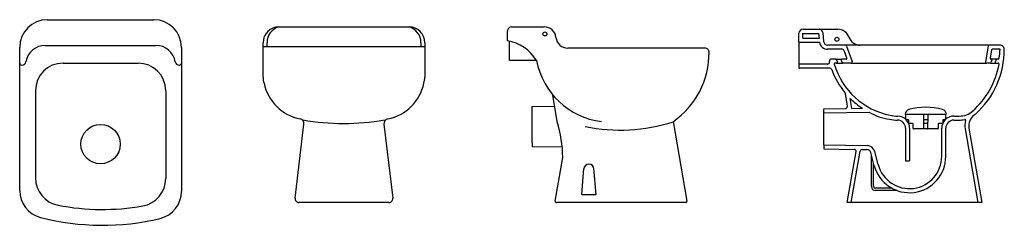
# Model space of a CAD drawing. Units: metres. Extents: x 85.16 to 87.63, y 150.83 to 151.35.
import ezdxf

# ---------------------------------------------------------------- set-up
doc = ezdxf.new("R2010")
doc.units = ezdxf.units.M
doc.layers.add('BLOCKS', color=3, linetype='Continuous')
doc.layers.add('SANINDUSA', color=3, linetype='Continuous')

msp = doc.modelspace()

# ---------------------------------------------------------------- linework, layer by layer
at = {"layer": 'BLOCKS'}
for p, q in [((85.2284, 151.3462), (85.4959, 151.3462)), ((85.8097, 151.3282), (86.1367, 151.3282)), ((86.3939, 151.3282), (86.476, 151.3282)), ((86.384, 151.2935), (86.384, 151.3183)), ((85.159, 151.2372), (85.159, 151.2769)), ((85.2234, 151.2818), (85.5009, 151.2818)), ((85.5653, 151.2769), (85.5653, 151.2372)), ((85.7701, 151.2786), (85.7701, 151.2886)), ((85.7701, 151.2023), (85.7701, 151.2786)), ((85.7701, 151.2786), (86.1764, 151.2786)), ((85.78, 151.2786), (85.78, 151.2886)), ((86.1665, 151.2886), (86.1665, 151.2786)), ((86.1764, 151.2886), (86.1764, 151.2786)), ((86.1764, 151.2786), (86.1764, 151.2023)), ((86.3887, 151.244), (86.3887, 151.2925)), ((86.8794, 151.2749), (86.5354, 151.2749)), ((85.159, 150.9178), (85.159, 151.2372)), ((85.164, 151.2323), (85.1648, 151.2323)), ((85.268, 151.2372), (85.4563, 151.2372)), ((85.5595, 151.2323), (85.5604, 151.2323)), ((85.5653, 151.2372), (85.5653, 150.9155)), ((86.4567, 151.244), (86.3887, 151.244)), ((85.1987, 151.1679), (85.1987, 150.9495)), ((85.5257, 151.1679), (85.5257, 150.9477)), ((86.5086, 151.0904), (86.498, 151.1571)), ((85.8507, 150.8983), (85.8728, 151.084)), ((86.0737, 151.084), (86.0958, 150.8983)), ((86.7994, 151.0904), (86.8343, 150.8908)), ((86.5035, 150.8907), (86.5226, 151.0004)), ((86.5701, 150.9072), (86.5756, 150.9726)), ((86.6063, 150.9072), (86.6008, 150.9726)), ((86.5701, 150.9072), (86.6063, 150.9072)), ((86.0859, 150.8872), (85.8605, 150.8872)), ((86.8313, 150.8872), (86.5065, 150.8872))]:
    msp.add_line(p, q, dxfattribs=at)
for centre, radius in [((86.4777, 151.3105), 0.00495), ((85.3622, 151.0341), 0.0495)]:
    msp.add_circle(centre, radius, dxfattribs=at)
for centre, radius, start, end in [((85.2284, 151.2769), 0.0694, 90, 180), ((85.4959, 151.2769), 0.0694, 0, 90), ((85.8097, 151.2886), 0.0396, 90, 180), ((85.8213, 151.2886), 0.0413, 106.2602, 180), ((86.1367, 151.2886), 0.0396, 360, 90), ((86.1252, 151.2886), 0.0413, 360, 73.7398), ((86.3939, 151.3183), 0.00991, 90, 180), ((86.476, 151.2985), 0.0297, 6.1473, 90), ((86.5354, 151.3049), 0.03, 186.1473, 270), ((85.2234, 151.2323), 0.0495, 90, 170.4059), ((85.5009, 151.2323), 0.0495, 9.5941, 90), ((86.3646, 151.1869), 0.1083, 31.7759, 79.7044), ((86.8799, 151.2649), 0.00996, 1.6607, 92.6568), ((86.6797, 151.2631), 0.2102, 304.7157, 0.56), ((85.164, 151.2372), 0.00495, 180, 270), ((85.1648, 151.2422), 0.00991, 270, 350.4059), ((85.268, 151.1679), 0.0694, 90, 180), ((85.268, 151.1679), 0.0694, 90, 180), ((85.4563, 151.1679), 0.0694, 0, 90), ((85.4563, 151.1679), 0.0694, 0, 90), ((85.5595, 151.2422), 0.00991, 189.5941, 270), ((85.5604, 151.2372), 0.00495, 270, 0), ((86.6443, 151.2797), 0.1909, 190.7968, 262.6049), ((85.8196, 151.2023), 0.0495, 180, 198.3666), ((86.1268, 151.2023), 0.0495, 341.6334, 360), ((85.8854, 151.2102), 0.1152, 191.7783, 258.879), ((86.061, 151.2102), 0.1152, 281.121, 348.2217), ((85.8609, 151.0854), 0.012, 353.211, 78.879), ((85.9724, 151.6654), 0.5795, 259.8315, 280.1685), ((86.0856, 151.0854), 0.012, 101.121, 186.789), ((86.2055, 150.997), 0.3171, 0.6119, 17.1206), ((86.6668, 151.4933), 0.4242, 258.0462, 288.2117), ((86.5882, 150.9709), 0.0127, 2.0543, 177.9457), ((85.2687, 150.9495), 0.07, 180, 258.9433), ((85.4557, 150.9477), 0.07, 279.968, 0), ((85.229, 150.9178), 0.07, 180, 255.5343), ((85.4953, 150.9155), 0.07, 283.4419, 360), ((85.367, 151.4525), 0.5825, 258.9433, 279.968), ((85.8605, 150.8971), 0.00991, 173.211, 270), ((86.0859, 150.8971), 0.00991, 270, 6.789), ((86.5065, 150.8902), 0.003, 170.1342, 270), ((86.8313, 150.8902), 0.003, 270, 9.9111), ((85.367, 151.4525), 0.6221, 255.5343, 283.4419)]:
    msp.add_arc(centre, radius, start, end, dxfattribs=at)
at = {"layer": 'SANINDUSA'}
for p, q in [((87.1258, 151.3222), (87.166, 151.3222)), ((87.166, 151.3222), (87.213, 151.3222)), ((87.1157, 151.2907), (87.1157, 151.3121)), ((87.1257, 151.2997), (87.1257, 151.3121)), ((87.1257, 151.312), (87.1658, 151.312)), ((87.1257, 151.2997), (87.1668, 151.2997)), ((87.1668, 151.2997), (87.1658, 151.312)), ((87.1777, 151.2914), (87.176, 151.313)), ((87.1157, 151.2907), (87.1157, 151.2337)), ((87.1167, 151.2897), (87.1676, 151.2897)), ((87.3262, 151.2822), (87.1876, 151.2822)), ((87.2251, 151.272), (87.1876, 151.272)), ((87.2353, 151.2802), (87.2488, 151.2413)), ((87.5934, 151.2822), (87.2695, 151.2822)), ((87.5903, 151.2797), (87.5839, 151.2408)), ((87.6206, 151.2822), (87.5934, 151.2822)), ((87.6206, 151.272), (87.6011, 151.272)), ((87.2073, 151.2474), (87.1968, 151.2474)), ((87.2073, 151.2474), (87.2231, 151.2474)), ((87.2091, 151.2462), (87.2121, 151.2401)), ((87.2344, 151.2474), (87.2231, 151.2474)), ((87.228, 151.27), (87.2354, 151.2488)), ((87.5991, 151.2703), (87.5957, 151.2498)), ((87.6158, 151.2474), (87.5977, 151.2474)), ((87.6109, 151.2461), (87.6086, 151.24)), ((87.1157, 151.2337), (87.1157, 151.2257)), ((87.1871, 151.2347), (87.1167, 151.2347)), ((87.1931, 151.2247), (87.1167, 151.2247)), ((87.2102, 151.2372), (87.2061, 151.2372)), ((87.2102, 151.2372), (87.226, 151.2372)), ((87.2213, 151.2445), (87.2242, 151.2384)), ((87.2459, 151.2372), (87.226, 151.2372)), ((87.2459, 151.2372), (87.5869, 151.2372)), ((87.5953, 151.2372), (87.5869, 151.2372)), ((87.5953, 151.2372), (87.6105, 151.2372)), ((87.5995, 151.2446), (87.5972, 151.2385)), ((87.6105, 151.2372), (87.6159, 151.2372)), ((87.2371, 151.129), (87.2321, 151.1609)), ((87.2481, 151.1235), (87.2441, 151.1489)), ((86.4458, 151.1282), (86.5024, 151.1292)), ((86.4458, 151.1182), (86.4458, 151.1282)), ((87.1777, 151.1222), (87.2323, 151.1232)), ((87.2481, 151.1235), (87.2751, 151.1239)), ((86.4458, 151.0382), (86.4458, 151.1182)), ((87.1777, 151.1122), (87.1777, 151.1222)), ((87.1777, 151.1122), (87.2918, 151.1142)), ((87.1777, 151.0322), (87.1777, 151.1122)), ((87.5045, 151.1044), (87.5181, 151.1044)), ((87.3833, 151.074), (87.3833, 150.9923)), ((87.3935, 151.074), (87.3935, 150.9923)), ((87.4741, 151.0034), (87.4741, 151.074)), ((87.4843, 151.0034), (87.4843, 151.074)), ((87.5045, 151.0942), (87.5181, 151.0942)), ((87.5425, 151.0743), (87.5751, 150.8872)), ((87.5326, 151.0725), (87.565, 150.8872)), ((86.4458, 151.0382), (86.4458, 151.0282)), ((86.4458, 151.0282), (86.5212, 151.0269)), ((87.1777, 151.0322), (87.1777, 151.0222)), ((87.1777, 151.0322), (87.2868, 151.0303)), ((87.1777, 151.0222), (87.2543, 151.0209)), ((87.2369, 150.8872), (87.2591, 151.0151)), ((87.247, 150.8872), (87.2695, 151.0165)), ((87.2745, 151.0206), (87.2864, 151.0204)), ((87.3048, 150.9799), (87.2959, 151.013)), ((87.2975, 150.9275), (87.2975, 151.0072)), ((87.3146, 150.9825), (87.3058, 151.0155)), ((87.3031, 150.9281), (87.3031, 150.9863)), ((87.3833, 150.9923), (87.3935, 150.9923)), ((87.3619, 150.9175), (87.3075, 150.9175)), ((87.3494, 150.9231), (87.3081, 150.9231)), ((87.5751, 150.8872), (87.2369, 150.8872))]:
    msp.add_line(p, q, dxfattribs=at)
at = {"layer": 'SANINDUSA', "linetype": 'Continuous'}
for p, q in [((87.3835, 151.1088), (87.4285, 151.1088)), ((87.384, 151.0958), (87.384, 151.1079)), ((87.429, 151.0958), (87.4288, 151.1083)), ((87.4391, 151.1083), (87.4389, 151.0958)), ((87.4393, 151.1088), (87.4844, 151.1088)), ((87.4839, 151.1079), (87.4839, 151.0958)), ((87.3903, 151.0949), (87.3849, 151.0949)), ((87.3912, 151.0868), (87.3912, 151.094)), ((87.4016, 151.0859), (87.3921, 151.0859)), ((87.4025, 151.0733), (87.4025, 151.085)), ((87.4291, 151.094), (87.429, 151.0958)), ((87.4292, 151.0868), (87.4291, 151.094)), ((87.4292, 151.085), (87.4292, 151.0868)), ((87.4294, 151.0733), (87.4292, 151.085)), ((87.438, 151.0949), (87.4299, 151.0949)), ((87.4378, 151.0859), (87.4301, 151.0859)), ((87.4387, 151.085), (87.4385, 151.0733)), ((87.4388, 151.094), (87.4387, 151.0868)), ((87.4387, 151.0868), (87.4387, 151.085)), ((87.4389, 151.0958), (87.4388, 151.094)), ((87.4655, 151.085), (87.4655, 151.0733)), ((87.4758, 151.0859), (87.4664, 151.0859)), ((87.4767, 151.094), (87.4767, 151.0868)), ((87.483, 151.0949), (87.4776, 151.0949)), ((87.4285, 151.0724), (87.4034, 151.0724)), ((87.4303, 151.0724), (87.4285, 151.0724)), ((87.4376, 151.0724), (87.4303, 151.0724)), ((87.4394, 151.0724), (87.4376, 151.0724)), ((87.4646, 151.0724), (87.4394, 151.0724))]:
    msp.add_line(p, q, dxfattribs=at)
at = {"layer": 'SANINDUSA', "linetype": 'Continuous', "flags": 128}
for points in [[(87.3831, 151.1088), (87.3832, 151.1088), (87.3832, 151.1088)], [(87.3832, 151.1088), (87.3834, 151.1088), (87.3835, 151.1087), (87.3837, 151.1086), (87.3838, 151.1085), (87.3839, 151.1084), (87.3839, 151.1082), (87.384, 151.1081), (87.384, 151.1079)], [(87.3832, 151.1088), (87.3833, 151.1088), (87.3834, 151.1088), (87.3835, 151.1088)], [(87.4285, 151.1088), (87.4286, 151.1088), (87.4292, 151.1088), (87.4297, 151.1088)], [(87.4285, 151.1088), (87.4286, 151.1088), (87.4286, 151.1087)], [(87.4286, 151.1087), (87.4287, 151.1087), (87.4288, 151.1086), (87.4288, 151.1083), (87.4288, 151.1083)], [(87.4297, 151.1088), (87.431, 151.1088), (87.434, 151.1088), (87.4375, 151.1088), (87.4382, 151.1088)], [(87.4382, 151.1088), (87.4385, 151.1088), (87.4391, 151.1088), (87.4393, 151.1088)], [(87.4391, 151.1083), (87.4391, 151.1084), (87.4392, 151.1086), (87.4393, 151.1087), (87.4393, 151.1087)], [(87.4393, 151.1087), (87.4394, 151.1088), (87.4394, 151.1088)], [(87.4839, 151.1079), (87.4839, 151.1081), (87.484, 151.1082), (87.484, 151.1084), (87.4841, 151.1085), (87.4842, 151.1086), (87.4844, 151.1087), (87.4845, 151.1088), (87.4847, 151.1088)], [(87.4844, 151.1088), (87.4846, 151.1088), (87.4847, 151.1088)], [(87.4847, 151.1088), (87.4847, 151.1088), (87.4848, 151.1088), (87.4848, 151.1088)]]:
    msp.add_lwpolyline(points, dxfattribs=at)
at = {"layer": 'SANINDUSA'}
msp.add_circle((87.2108, 151.2972), 0.00505, dxfattribs=at)
for centre, radius, start, end in [((87.1258, 151.3121), 0.0101, 90, 180), ((87.166, 151.3122), 0.01, 4.4813, 90), ((87.213, 151.2922), 0.03, 19.4589, 90), ((87.2695, 151.3122), 0.03, 199.4589, 270), ((87.1167, 151.2907), 0.001, 180, 270), ((87.1876, 151.2922), 0.0202, 187.0781, 270), ((87.1876, 151.2922), 0.01, 184.4813, 270), ((87.2251, 151.269), 0.00306, 19.0906, 90), ((87.2324, 151.2792), 0.00306, 19.0906, 90), ((87.417, 151.2703), 0.2142, 311.334, 0.56), ((87.5934, 151.2792), 0.00306, 90, 170.5645), ((87.6011, 151.27), 0.00204, 90, 170.5645), ((87.417, 151.2848), 0.204, 349.9278, 356.4234), ((87.621, 151.2721), 0.0101, 1.6607, 92.6568), ((87.1968, 151.2424), 0.005, 90, 195.4621), ((87.2073, 151.2454), 0.00204, 25.62, 90), ((87.2231, 151.2454), 0.00204, 90, 205.62), ((87.2344, 151.2484), 0.00102, 270, 19.0906), ((87.5977, 151.2494), 0.00204, 170.5645, 270), ((87.5976, 151.2454), 0.00204, 339.1766, 86.2091), ((87.6128, 151.2454), 0.00204, 90, 159.1766), ((87.6158, 151.2494), 0.00204, 270, 349.9278), ((87.1167, 151.2337), 0.001, 90, 180), ((87.1167, 151.2257), 0.001, 180, 270), ((87.1871, 151.2397), 0.005, 270, 15.4621), ((87.1931, 151.2197), 0.005, 19.7543, 90), ((87.381, 151.2872), 0.1946, 199.7543, 219.9631), ((87.2061, 151.2352), 0.002, 90, 196.5582), ((87.381, 151.2872), 0.1844, 196.5582, 258.6682), ((87.2102, 151.2392), 0.00204, 270, 25.62), ((87.226, 151.2392), 0.00204, 205.62, 270), ((87.2459, 151.2403), 0.00306, 270, 19.0906), ((87.417, 151.2703), 0.204, 311.334, 350.0005), ((87.5869, 151.2403), 0.00306, 170.5645, 270), ((87.5953, 151.2392), 0.00204, 270, 339.1766), ((87.6105, 151.2392), 0.00204, 159.1766, 270), ((87.6159, 151.2352), 0.002, 350.0005, 90), ((87.2271, 151.1601), 0.005, 9.029, 39.5635), ((87.381, 151.2872), 0.1946, 225.2866, 237.036), ((87.2322, 151.1282), 0.005, 271, 9.029), ((87.3633, 151.2368), 0.1419, 239.7513, 261.6537), ((87.3648, 151.2063), 0.1019, 258.6682, 269.2803), ((87.3631, 151.074), 0.0304, 0, 89.2803), ((87.5045, 151.074), 0.0304, 90, 180), ((87.5181, 151.1554), 0.051, 270, 311.334), ((87.5756, 151.0801), 0.0336, 127.3666, 189.9111), ((87.5181, 151.1554), 0.0611, 307.3666, 311.334), ((87.3648, 151.2063), 0.1121, 258.6682, 269.2803), ((87.3631, 151.074), 0.0202, 0, 89.2803), ((87.5045, 151.074), 0.0202, 90, 180), ((87.5181, 151.1554), 0.0611, 270, 282.8199), ((87.5321, 151.0938), 0.002, 342.4585, 102.8199), ((87.5756, 151.0801), 0.0436, 162.4585, 189.9111), ((87.2865, 151.0103), 0.02, 15, 89), ((87.2542, 151.0159), 0.005, 350.1342, 89.0308), ((87.2744, 151.0156), 0.005, 89.0308, 170.1342), ((87.2862, 151.0104), 0.01, 15, 89.0308), ((87.393, 151.0034), 0.0913, 194.9019, 0), ((87.393, 151.0034), 0.0811, 194.8896, 0), ((87.3075, 150.9275), 0.01, 180, 270), ((87.3081, 150.9281), 0.005, 180, 270)]:
    msp.add_arc(centre, radius, start, end, dxfattribs=at)
at = {"layer": 'SANINDUSA', "linetype": 'Continuous'}
for centre, radius, start, end in [((87.434, 150.9641), 0.1623, 74.9101, 105.0899), ((87.3951, 151.1084), 0.0128, 105.0899, 173.7628), ((87.3832, 151.1097), 0.0009, 173.7628, 270), ((87.4729, 151.1084), 0.0128, 6.2372, 74.9101), ((87.4847, 151.1097), 0.0009, 270, 6.2372), ((87.3849, 151.0958), 0.0009, 180, 270), ((87.3903, 151.094), 0.0009, 0, 90), ((87.3921, 151.0868), 0.0009, 180, 270), ((87.4016, 151.085), 0.0009, 0, 90), ((87.4034, 151.0733), 0.0009, 180, 270), ((87.4299, 151.0958), 0.0009, 181, 270), ((87.4301, 151.0868), 0.0009, 181, 270), ((87.4303, 151.0733), 0.0009, 181, 270), ((87.4376, 151.0733), 0.0009, 270, 359), ((87.4378, 151.0868), 0.0009, 270, 359), ((87.438, 151.0958), 0.0009, 270, 359), ((87.4646, 151.0733), 0.0009, 270, 0), ((87.4664, 151.085), 0.0009, 90, 180), ((87.4758, 151.0868), 0.0009, 270, 0), ((87.4776, 151.094), 0.0009, 90, 180), ((87.483, 151.0958), 0.0009, 270, 0)]:
    msp.add_arc(centre, radius, start, end, dxfattribs=at)

doc.saveas('drawing.dxf')
